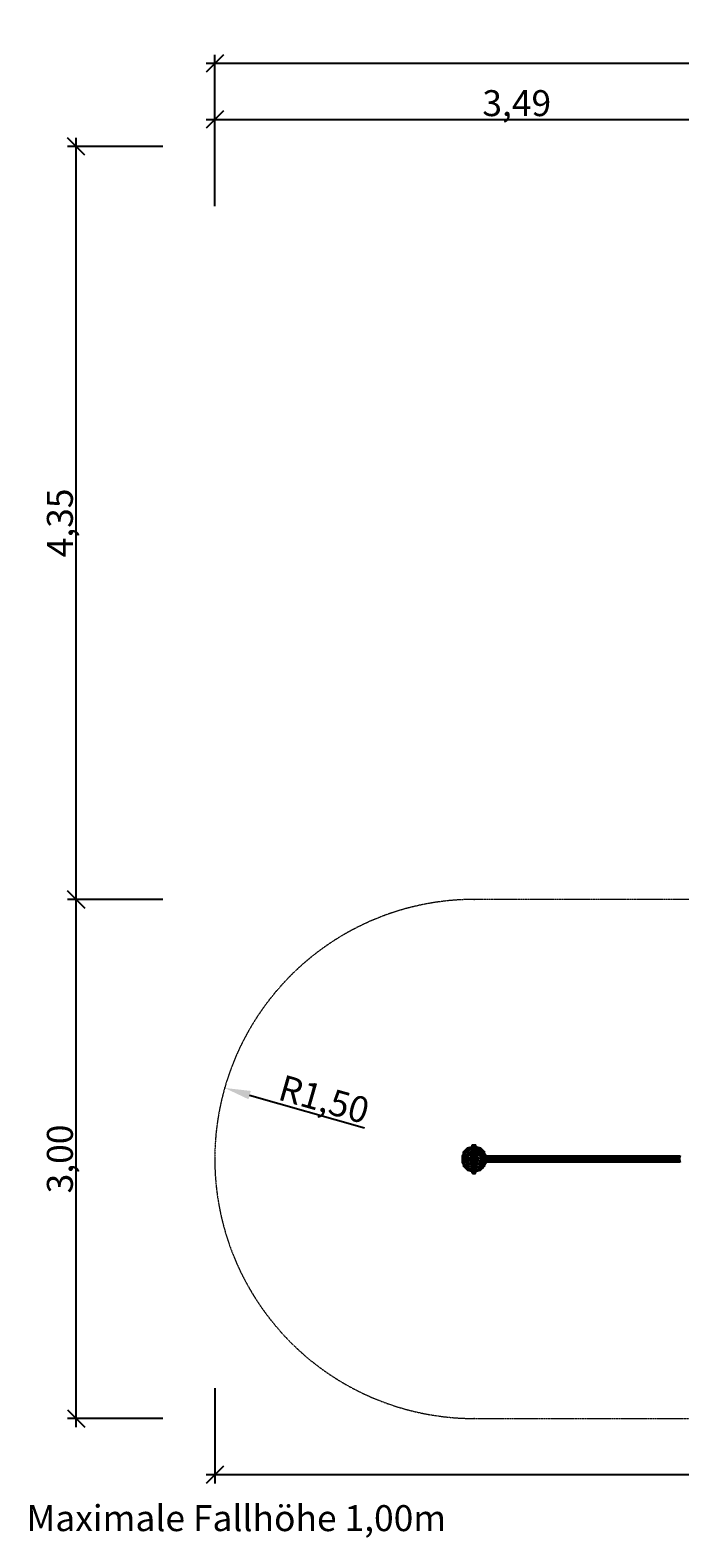
# Model space of a CAD drawing. Units: millimetres. Extents: x 922 to 12052, y -615 to 9140.
# Drawn here: x 922 to 4677, y 427 to 9140 of the extents above; entities that cross this region are included whole.
import ezdxf

# ---------------------------------------------------------------- set-up
doc = ezdxf.new("R2010")
doc.units = ezdxf.units.MM
doc.linetypes.add('DASHEDX2', pattern=[1.5, 1, -0.5])
doc.layers.get('0').update_dxf_attribs({"lineweight": 9})
doc.layers.add('1', color=7, linetype='Continuous')
doc.layers.add('BEMASSUNG-SH', color=7, linetype='Continuous', lineweight=9)
doc.layers.add('Fallbereich', color=5, linetype='DASHEDX2', lineweight=9)
doc.styles.add('ARIAL', font='arial.ttf')
doc.styles.add('SH', font='arial.ttf', dxfattribs={"height": 3})
doc.dimstyles.new('SH', dxfattribs={"dimtxt": 3, "dimasz": 0.18, "dimexe": 1, "dimexo": 2, "dimgap": 0.09, "dimtad": 1, "dimlfac": 0.001, "dimzin": 0, "dimtxsty": 'ARIAL', "dimtsz": 1, "dimcen": 0.09, "dimdle": 1, "dimadec": 0, "dimazin": 0, "dimtfac": 1, "dimtdec": 4, "dimtofl": 0, "dimtmove": 0, "dimatfit": 3, "dimfxl": 10, "dimfxlon": 1, "dimtolj": 1, "dimtzin": 0, "dimarcsym": 0})
doc.dimstyles.new('SH$4', dxfattribs={"dimtxt": 3, "dimasz": 3, "dimexe": 1, "dimexo": 2, "dimgap": 0.09, "dimtad": 1, "dimlfac": 0.001, "dimzin": 0, "dimtxsty": 'ARIAL', "dimsah": 1, "dimcen": 0.09, "dimdle": 1, "dimadec": 0, "dimazin": 0, "dimtfac": 1, "dimtdec": 4, "dimtofl": 0, "dimtmove": 0, "dimatfit": 3, "dimfxl": 10, "dimfxlon": 1, "dimtolj": 1, "dimtzin": 0, "dimarcsym": 0})

# ---------------------------------------------------------------- blocks, each defined once
blk = doc.blocks.new('*D39')
at = {"layer": 'BEMASSUNG-SH', "color": 0, "lineweight": -2}
for p, q in [((1989.3, 1290.8), (1989.3, 740.8)), ((8679.9, 1290.8), (8679.9, 740.8)), ((2039.3, 840.8), (1939.3, 740.8)), ((8729.9, 790.8), (1939.3, 790.8)), ((8629.9, 740.8), (8729.9, 840.8))]:
    blk.add_line(p, q, dxfattribs=at)
at = {"layer": 'Defpoints', "color": 0}
for p in [(1989.3, 2616.3), (8679.9, 2616.3), (1989.3, 790.8)]:
    blk.add_point(p, dxfattribs=at)
at = {"layer": 'BEMASSUNG-SH', "color": 0, "insert": (5334.6, 885.3), "char_height": 150, "attachment_point": 5, "style": 'ARIAL'}
blk.add_mtext('\\A1;6,69', dxfattribs=at)
blk = doc.blocks.new('*D43')
at = {"color": 0}
for p in [(1188.7, 8468.1), (8899.6, 8468.1), (3489.3, 4116.3)]:
    blk.add_point(p, dxfattribs=at)
at = {"layer": 'BEMASSUNG-SH', "color": 0, "lineweight": -2}
for p, q in [((1238.7, 8418.1), (1138.7, 8518.1)), ((1688.7, 8468.1), (1138.7, 8468.1)), ((1188.7, 4066.3), (1188.7, 8518.1)), ((1138.7, 4166.3), (1238.7, 4066.3)), ((1688.7, 4116.3), (1138.7, 4116.3))]:
    blk.add_line(p, q, dxfattribs=at)
at = {"layer": 'BEMASSUNG-SH', "color": 0, "insert": (1094.1, 6292.2), "char_height": 150, "attachment_point": 5, "rotation": 90, "style": 'ARIAL'}
blk.add_mtext('\\A1;4,35', dxfattribs=at)
blk = doc.blocks.new('*D44')
at = {"color": 0}
for p in [(8899.6, 8468.1), (12002, 8468.1), (3489.3, 1116.3)]:
    blk.add_point(p, dxfattribs=at)
at = {"layer": 'BEMASSUNG-SH', "color": 0, "lineweight": -2}
for p, q in [((11502, 8468.1), (12052, 8468.1)), ((12052, 8418.1), (11952, 8518.1)), ((12002, 1066.3), (12002, 8518.1)), ((11952, 1166.3), (12052, 1066.3)), ((11502, 1116.3), (12052, 1116.3))]:
    blk.add_line(p, q, dxfattribs=at)
at = {"layer": 'BEMASSUNG-SH', "color": 0, "insert": (11907.5, 4792.2), "char_height": 150, "attachment_point": 5, "rotation": 90, "style": 'ARIAL'}
blk.add_mtext('\\A1;7,35', dxfattribs=at)
blk = doc.blocks.new('*D45')
at = {"layer": 'BEMASSUNG-SH', "color": 0, "lineweight": -2}
for p, q in [((2039.3, 8997.3), (1939.3, 8897.3)), ((1989.3, 8447.3), (1989.3, 8997.3)), ((10549.6, 8897.3), (10649.6, 8997.3)), ((10599.6, 8447.3), (10599.6, 8997.3)), ((10649.6, 8947.3), (1939.3, 8947.3))]:
    blk.add_line(p, q, dxfattribs=at)
at = {"layer": 'Defpoints', "color": 0}
for p in [(1989.3, 8947.3), (10599.6, 6768.1), (1989.3, 2616.3)]:
    blk.add_point(p, dxfattribs=at)
at = {"layer": 'BEMASSUNG-SH', "color": 0, "insert": (6294.5, 9041.9), "char_height": 150, "attachment_point": 5, "style": 'ARIAL'}
blk.add_mtext('\\A1;8,61', dxfattribs=at)
blk = doc.blocks.new('*D36')
at = {"layer": 'BEMASSUNG-SH', "color": 0, "lineweight": -2}
for p, q in [((2039.3, 8673.9), (1939.3, 8573.9)), ((1989.3, 8123.9), (1989.3, 8673.9)), ((5429.9, 8573.9), (5529.9, 8673.9)), ((5479.9, 8123.9), (5479.9, 8673.9)), ((1939.3, 8623.9), (5529.9, 8623.9))]:
    blk.add_line(p, q, dxfattribs=at)
at = {"layer": 'Defpoints', "color": 0}
for p in [(5479.9, 8623.9), (5479.9, 4116.3), (1989.3, 2616.3)]:
    blk.add_point(p, dxfattribs=at)
at = {"layer": 'BEMASSUNG-SH', "color": 0, "insert": (3734.6, 8718.5), "char_height": 150, "attachment_point": 5, "style": 'ARIAL'}
blk.add_mtext('\\A1;3,49', dxfattribs=at)
blk = doc.blocks.new('*D42')
at = {"color": 0}
for p in [(1188.7, 4116.3), (3489.3, 4116.3), (3489.3, 1116.3)]:
    blk.add_point(p, dxfattribs=at)
at = {"layer": 'BEMASSUNG-SH', "color": 0, "lineweight": -2}
for p, q in [((1238.7, 4066.3), (1138.7, 4166.3)), ((1688.7, 4116.3), (1138.7, 4116.3)), ((1188.7, 1066.3), (1188.7, 4166.3)), ((1138.7, 1166.3), (1238.7, 1066.3)), ((1688.7, 1116.3), (1138.7, 1116.3))]:
    blk.add_line(p, q, dxfattribs=at)
at = {"layer": 'BEMASSUNG-SH', "color": 0, "insert": (1094.1, 2616.3), "char_height": 150, "attachment_point": 5, "rotation": 90, "style": 'ARIAL'}
blk.add_mtext('\\A1;3,00', dxfattribs=at)
blk = doc.blocks.new('*D32')
at = {"color": 0}
for p in [(2046.5, 3026.6), (3489.3, 2616.3)]:
    blk.add_point(p, dxfattribs=at)
at = {"layer": 'BEMASSUNG-SH', "color": 0, "lineweight": -2}
blk.add_line((2190.8, 2985.6), (2855.5, 2796.6), dxfattribs=at)
at = {"layer": 'BEMASSUNG-SH', "color": 0}
blk.add_solid([(2197.7, 3009.6), (2184, 2961.5), (2046.5, 3026.6)], dxfattribs=at)
at = {"layer": 'BEMASSUNG-SH', "color": 0, "insert": (2621.2, 2961.5), "char_height": 150, "attachment_point": 5, "rotation": 344.12549, "style": 'ARIAL'}
blk.add_mtext('\\A1;R1,50', dxfattribs=at)

msp = doc.modelspace()

# ---------------------------------------------------------------- linework, layer by layer
at = {"layer": '1'}
for p, q in [((3421.24, 2596.667), (3421.241, 2633.16)), ((3421.241, 2633.16), (3421.758, 2634.058)), ((3421.241, 2633.16), (3421.754, 2633.022)), ((3421.752, 2596.805), (3421.754, 2633.022)), ((3421.754, 2633.022), (3439.862, 2664.388)), ((3421.754, 2633.022), (3423.305, 2632.607)), ((3423.305, 2632.607), (3440.998, 2663.252)), ((3423.305, 2597.22), (3423.305, 2632.607)), ((3423.305, 2632.607), (3425.775, 2631.944)), ((3423.835, 2653.181), (3450.918, 2680.266)), ((3423.835, 2653.181), (3427.299, 2651.182)), ((3425.774, 2597.883), (3425.775, 2631.944)), ((3425.775, 2631.944), (3442.805, 2661.445)), ((3425.775, 2631.944), (3428.981, 2631.086)), ((3427.299, 2651.182), (3437.585, 2661.469)), ((3428.979, 2598.742), (3428.981, 2631.086)), ((3428.981, 2631.086), (3445.153, 2659.097)), ((3428.981, 2631.086), (3440.531, 2627.991)), ((3439.486, 2664.764), (3471.092, 2683.011)), ((3439.486, 2664.764), (3439.862, 2664.388)), ((3439.862, 2664.388), (3471.23, 2682.498)), ((3439.862, 2664.388), (3440.998, 2663.252)), ((3440.531, 2627.991), (3453.607, 2650.643)), ((3440.531, 2627.991), (3452.34, 2624.826)), ((3440.531, 2601.835), (3440.531, 2627.991)), ((3440.998, 2663.252), (3471.645, 2680.946)), ((3440.998, 2663.252), (3442.805, 2661.445)), ((3442.788, 2666.671), (3452.918, 2676.802)), ((3442.805, 2661.445), (3472.307, 2678.476)), ((3442.805, 2661.445), (3445.153, 2659.097)), ((3445.153, 2659.097), (3473.166, 2675.271)), ((3445.153, 2659.097), (3453.607, 2650.643)), ((3450.918, 2680.266), (3487.921, 2690.182)), ((3452.34, 2624.826), (3462.252, 2641.998)), ((3452.34, 2604.999), (3452.34, 2624.826)), ((3452.34, 2624.826), (3464.446, 2621.584)), ((3452.918, 2676.802), (3466.763, 2680.512)), ((3453.607, 2650.643), (3476.261, 2663.721)), ((3453.607, 2650.643), (3462.252, 2641.998)), ((3462.252, 2641.998), (3479.425, 2651.911)), ((3462.252, 2641.998), (3471.116, 2633.134)), ((3464.446, 2621.584), (3471.116, 2633.134)), ((3464.446, 2621.584), (3476.753, 2618.285)), ((3464.446, 2608.245), (3464.446, 2621.584)), ((3471.092, 2683.011), (3507.585, 2683.011)), ((3471.23, 2682.498), (3471.092, 2683.011)), ((3471.116, 2633.134), (3482.668, 2639.806)), ((3471.116, 2633.134), (3480.125, 2624.125)), ((3471.23, 2682.498), (3507.448, 2682.498)), ((3471.645, 2680.946), (3471.23, 2682.498)), ((3471.645, 2680.946), (3507.031, 2680.946)), ((3472.307, 2678.476), (3471.645, 2680.946)), ((3472.307, 2678.476), (3506.369, 2678.477)), ((3473.166, 2675.271), (3472.307, 2678.476)), ((3473.166, 2675.271), (3505.511, 2675.271)), ((3476.261, 2663.721), (3473.166, 2675.271)), ((3476.098, 2683.014), (3487.918, 2686.182)), ((3476.261, 2663.721), (3502.416, 2663.72)), ((3479.425, 2651.911), (3476.261, 2663.721)), ((3476.753, 2618.285), (3480.125, 2624.125)), ((3476.753, 2611.542), (3476.753, 2618.285)), ((3476.753, 2618.285), (3484.469, 2616.218)), ((3476.917, 2690.368), (3476.917, 2698.368)), ((3476.917, 2698.368), (3482.287, 2698.368)), ((3476.917, 2690.368), (3482.418, 2690.368)), ((3479.425, 2651.911), (3499.251, 2651.912)), ((3482.668, 2639.806), (3479.425, 2651.911)), ((3480.125, 2624.125), (3485.966, 2627.498)), ((3480.125, 2624.125), (3485.773, 2618.477)), ((3481.417, 2688.439), (3481.417, 2690.368)), ((3481.417, 2683.014), (3481.417, 2684.439)), ((3482.287, 2698.368), (3482.418, 2698.368)), ((3482.287, 2688.673), (3482.287, 2690.368)), ((3482.287, 2682.498), (3482.287, 2684.673)), ((3482.418, 2690.368), (3482.418, 2698.368)), ((3482.418, 2698.368), (3491.167, 2698.368)), ((3482.418, 2690.368), (3493.418, 2690.368)), ((3482.668, 2639.806), (3496.008, 2639.804)), ((3485.966, 2627.498), (3482.668, 2639.806)), ((3484.469, 2616.218), (3485.773, 2618.477)), ((3484.47, 2613.608), (3484.469, 2616.218)), ((3484.667, 2689.31), (3484.667, 2690.368)), ((3484.667, 2683.014), (3484.667, 2685.31)), ((3485.773, 2618.477), (3488.033, 2619.782)), ((3488.033, 2619.782), (3485.966, 2627.498)), ((3485.966, 2627.498), (3492.71, 2627.498)), ((3487.917, 2690.181), (3487.917, 2690.368)), ((3487.917, 2683.014), (3487.917, 2686.182)), ((3487.918, 2686.182), (3499.743, 2683.014)), ((3487.921, 2690.182), (3524.92, 2680.268)), ((3488.033, 2619.782), (3490.643, 2619.781)), ((3490.643, 2619.781), (3492.71, 2627.498)), ((3490.643, 2619.781), (3492.902, 2618.476)), ((3491.167, 2698.368), (3493.418, 2698.368)), ((3491.167, 2689.313), (3491.167, 2690.368)), ((3491.167, 2683.014), (3491.167, 2685.312)), ((3492.71, 2627.498), (3496.008, 2639.804)), ((3492.71, 2627.498), (3498.551, 2624.125)), ((3492.902, 2618.476), (3507.56, 2633.134)), ((3494.206, 2616.218), (3492.902, 2618.476)), ((3493.418, 2698.368), (3498.918, 2698.368)), ((3493.418, 2690.368), (3493.418, 2698.368)), ((3493.418, 2690.368), (3498.918, 2690.368)), ((3493.546, 2688.675), (3493.546, 2690.368)), ((3493.546, 2683.014), (3493.546, 2684.674)), ((3494.206, 2616.218), (3501.924, 2618.284)), ((3494.206, 2613.609), (3494.206, 2616.218)), ((3494.417, 2688.442), (3494.417, 2690.368)), ((3494.417, 2682.498), (3494.417, 2684.441)), ((3496.008, 2639.804), (3499.251, 2651.912)), ((3496.008, 2639.804), (3507.56, 2633.134)), ((3501.924, 2618.284), (3498.551, 2624.125)), ((3498.918, 2690.368), (3498.918, 2698.368)), ((3499.251, 2651.912), (3502.416, 2663.72)), ((3499.251, 2651.912), (3516.424, 2641.998)), ((3501.923, 2611.54), (3501.924, 2618.284)), ((3501.924, 2618.284), (3514.23, 2621.582)), ((3502.416, 2663.72), (3505.511, 2675.271)), ((3502.416, 2663.72), (3525.068, 2650.642)), ((3505.511, 2675.271), (3506.369, 2678.477)), ((3505.511, 2675.271), (3533.524, 2659.098)), ((3506.369, 2678.477), (3507.031, 2680.946)), ((3506.369, 2678.477), (3535.87, 2661.444)), ((3507.031, 2680.946), (3507.448, 2682.498)), ((3507.031, 2680.946), (3537.678, 2663.252)), ((3507.448, 2682.498), (3507.585, 2683.011)), ((3507.448, 2682.498), (3538.814, 2664.388)), ((3507.56, 2633.134), (3525.068, 2650.642)), ((3514.23, 2621.582), (3507.56, 2633.134)), ((3507.585, 2683.011), (3539.19, 2664.764)), ((3514.229, 2608.242), (3514.23, 2621.582)), ((3514.23, 2621.582), (3526.336, 2624.827)), ((3514.381, 2679.092), (3522.92, 2676.804)), ((3526.336, 2624.827), (3516.424, 2641.998)), ((3522.92, 2676.804), (3529.174, 2670.551)), ((3552.006, 2653.181), (3524.92, 2680.268)), ((3525.068, 2650.642), (3533.524, 2659.098)), ((3538.144, 2627.991), (3525.068, 2650.642)), ((3526.336, 2624.827), (3538.144, 2627.991)), ((3526.336, 2605), (3526.336, 2624.827)), ((3533.524, 2659.098), (3535.87, 2661.444)), ((3549.697, 2631.085), (3533.524, 2659.098)), ((3535.87, 2661.444), (3537.678, 2663.252)), ((3552.9, 2631.945), (3535.87, 2661.444)), ((3537.678, 2663.252), (3538.814, 2664.388)), ((3555.371, 2632.606), (3537.678, 2663.252)), ((3538.144, 2627.991), (3549.697, 2631.085)), ((3538.144, 2601.835), (3538.144, 2627.991)), ((3538.814, 2664.388), (3539.19, 2664.764)), ((3556.924, 2633.022), (3538.814, 2664.388)), ((3557.436, 2633.16), (3539.19, 2664.764)), ((3544.977, 2654.747), (3548.542, 2651.182)), ((3548.542, 2651.182), (3552.006, 2653.181)), ((3549.696, 2598.74), (3549.697, 2631.085)), ((3549.697, 2631.085), (3552.9, 2631.945)), ((3552.9, 2631.945), (3555.371, 2632.606)), ((3552.901, 2597.882), (3552.9, 2631.945)), ((3555.209, 2637.018), (3555.531, 2637.105)), ((3555.37, 2597.22), (3555.371, 2632.606)), ((3555.371, 2632.606), (3556.924, 2633.022)), ((3555.854, 2635.901), (3555.531, 2637.105)), ((3556.922, 2596.804), (3556.924, 2633.022)), ((3556.924, 2633.022), (3557.436, 2633.16)), ((3557.05, 2633.829), (4679.572, 2633.828)), ((3557.436, 2596.667), (3557.436, 2633.16)), ((3557.436, 2631.484), (4678.942, 2631.484)), ((3561.099, 2616.327), (3557.436, 2629.996)), ((3557.994, 2616.328), (3557.436, 2618.408)), ((3557.436, 2614.247), (3557.994, 2616.328)), ((3557.436, 2602.661), (3561.099, 2616.327)), ((3558.754, 2625.078), (4677.226, 2625.078)), ((3561.099, 2616.325), (4123.487, 2616.326)), ((4123.487, 2616.326), (4674.885, 2616.327)), ((4674.882, 2616.332), (4680.45, 2637.107)), ((4680.45, 2595.553), (4674.882, 2616.332)), ((3421.24, 2596.667), (3421.752, 2596.805)), ((3439.488, 2565.062), (3421.24, 2596.667)), ((3421.752, 2596.805), (3423.305, 2597.22)), ((3439.863, 2565.437), (3421.752, 2596.805)), ((3423.305, 2597.22), (3425.774, 2597.883)), ((3440.999, 2566.573), (3423.305, 2597.22)), ((3423.835, 2579.181), (3427.299, 2581.181)), ((3423.835, 2579.181), (3450.921, 2552.096)), ((3425.774, 2597.883), (3428.979, 2598.742)), ((3442.807, 2568.381), (3425.774, 2597.883)), ((3434.129, 2574.351), (3427.299, 2581.181)), ((3428.979, 2598.742), (3440.531, 2601.835)), ((3445.154, 2570.728), (3428.979, 2598.742)), ((3439.488, 2565.062), (3439.863, 2565.437)), ((3439.488, 2565.062), (3471.091, 2546.815)), ((3439.863, 2565.437), (3440.999, 2566.573)), ((3439.863, 2565.437), (3471.228, 2547.329)), ((3440.531, 2601.835), (3452.34, 2604.999)), ((3453.609, 2579.183), (3440.531, 2601.835)), ((3440.999, 2566.573), (3442.807, 2568.381)), ((3440.999, 2566.573), (3471.645, 2548.88)), ((3442.807, 2568.381), (3445.154, 2570.728)), ((3442.807, 2568.381), (3472.306, 2551.351)), ((3445.154, 2570.728), (3462.254, 2587.828)), ((3445.154, 2570.728), (3473.165, 2554.556)), ((3448.779, 2559.702), (3452.921, 2555.56)), ((3450.921, 2552.096), (3487.921, 2542.182)), ((3452.34, 2604.999), (3464.446, 2608.245)), ((3462.254, 2587.828), (3452.34, 2604.999)), ((3452.921, 2555.56), (3458.578, 2554.045)), ((3453.609, 2579.183), (3476.26, 2566.107)), ((3462.254, 2587.828), (3480.126, 2605.7)), ((3462.254, 2587.828), (3479.424, 2577.915)), ((3464.446, 2608.245), (3476.753, 2611.542)), ((3471.117, 2596.691), (3464.446, 2608.245)), ((3471.091, 2546.815), (3471.228, 2547.329)), ((3471.091, 2546.815), (3507.585, 2546.815)), ((3471.117, 2596.691), (3482.668, 2590.022)), ((3471.228, 2547.329), (3471.645, 2548.88)), ((3471.228, 2547.329), (3507.446, 2547.329)), ((3471.645, 2548.88), (3472.306, 2551.351)), ((3471.645, 2548.88), (3507.031, 2548.881)), ((3472.306, 2551.351), (3473.165, 2554.556)), ((3472.306, 2551.351), (3506.369, 2551.35)), ((3473.165, 2554.556), (3476.26, 2566.107)), ((3473.165, 2554.556), (3505.511, 2554.555)), ((3476.26, 2566.107), (3479.424, 2577.915)), ((3476.26, 2566.107), (3502.415, 2566.106)), ((3476.753, 2611.542), (3484.47, 2613.608)), ((3480.126, 2605.7), (3476.753, 2611.542)), ((3476.917, 2534.369), (3476.917, 2542.369)), ((3476.917, 2542.369), (3482.418, 2542.369)), ((3476.917, 2534.369), (3482.418, 2534.369)), ((3479.424, 2577.915), (3482.668, 2590.022)), ((3479.424, 2577.915), (3499.251, 2577.915)), ((3480.126, 2605.7), (3485.775, 2611.349)), ((3480.126, 2605.7), (3485.966, 2602.328)), ((3481.417, 2542.369), (3481.417, 2543.925)), ((3481.417, 2532.369), (3481.417, 2534.369)), ((3481.417, 2532.369), (3482.287, 2532.369)), ((3482.287, 2547.692), (3482.287, 2550.166)), ((3482.287, 2542.369), (3482.287, 2543.692)), ((3482.287, 2532.369), (3482.287, 2534.369)), ((3482.287, 2532.369), (3484.667, 2532.369)), ((3482.418, 2534.369), (3482.418, 2542.369)), ((3482.418, 2542.369), (3487.226, 2542.369)), ((3482.418, 2534.369), (3493.417, 2534.369)), ((3482.668, 2590.022), (3485.966, 2602.328)), ((3482.668, 2590.022), (3496.008, 2590.021)), ((3485.775, 2611.349), (3484.47, 2613.608)), ((3484.667, 2542.369), (3484.667, 2543.054)), ((3484.667, 2532.369), (3484.667, 2534.369)), ((3484.667, 2532.369), (3487.917, 2532.369)), ((3485.548, 2546.818), (3487.921, 2546.182)), ((3485.775, 2611.349), (3488.033, 2610.045)), ((3485.966, 2602.328), (3488.033, 2610.045)), ((3485.966, 2602.328), (3492.71, 2602.328)), ((3487.917, 2546.184), (3487.917, 2546.818)), ((3487.917, 2532.369), (3487.917, 2534.369)), ((3487.917, 2532.369), (3491.167, 2532.369)), ((3487.921, 2542.182), (3505.222, 2546.818)), ((3487.921, 2546.182), (3490.293, 2546.818)), ((3488.033, 2610.045), (3490.642, 2610.045)), ((3488.615, 2542.369), (3493.417, 2542.369)), ((3490.642, 2610.045), (3492.902, 2611.348)), ((3492.71, 2602.328), (3490.642, 2610.045)), ((3491.167, 2542.369), (3491.167, 2543.052)), ((3491.167, 2532.369), (3491.167, 2534.369)), ((3491.167, 2532.369), (3493.546, 2532.369)), ((3492.71, 2602.328), (3498.55, 2605.7)), ((3496.008, 2590.021), (3492.71, 2602.328)), ((3492.902, 2611.348), (3494.206, 2613.609)), ((3492.902, 2611.348), (3498.55, 2605.7)), ((3493.417, 2542.369), (3498.918, 2542.369)), ((3493.417, 2534.369), (3493.417, 2542.369)), ((3493.417, 2534.369), (3498.918, 2534.369)), ((3493.546, 2542.369), (3493.546, 2543.69)), ((3493.546, 2532.369), (3493.546, 2534.369)), ((3493.546, 2532.369), (3494.417, 2532.369)), ((3494.206, 2613.609), (3501.923, 2611.54)), ((3494.417, 2547.923), (3494.417, 2550.166)), ((3494.417, 2542.369), (3494.417, 2543.923)), ((3494.417, 2532.369), (3494.417, 2534.369)), ((3496.008, 2590.021), (3507.559, 2596.69)), ((3499.251, 2577.915), (3496.008, 2590.021)), ((3498.55, 2605.7), (3501.923, 2611.54)), ((3498.55, 2605.7), (3507.559, 2596.69)), ((3498.918, 2534.369), (3498.918, 2542.369)), ((3499.251, 2577.915), (3516.422, 2587.828)), ((3502.415, 2566.106), (3499.251, 2577.915)), ((3501.923, 2611.54), (3514.229, 2608.242)), ((3502.415, 2566.106), (3525.067, 2579.183)), ((3505.511, 2554.555), (3502.415, 2566.106)), ((3505.511, 2554.555), (3533.521, 2570.728)), ((3506.369, 2551.35), (3505.511, 2554.555)), ((3506.369, 2551.35), (3535.868, 2568.382)), ((3507.031, 2548.881), (3506.369, 2551.35)), ((3507.031, 2548.881), (3537.677, 2566.573)), ((3507.446, 2547.329), (3507.031, 2548.881)), ((3507.446, 2547.329), (3538.813, 2565.437)), ((3507.585, 2546.815), (3507.446, 2547.329)), ((3507.559, 2596.69), (3514.229, 2608.242)), ((3507.559, 2596.69), (3516.422, 2587.828)), ((3507.585, 2546.815), (3539.188, 2565.062)), ((3509.638, 2548.001), (3524.92, 2552.096)), ((3514.229, 2608.242), (3526.336, 2605)), ((3516.422, 2587.828), (3526.336, 2605)), ((3516.422, 2587.828), (3525.067, 2579.183)), ((3524.92, 2552.096), (3536.112, 2563.287)), ((3525.067, 2579.183), (3538.144, 2601.835)), ((3525.067, 2579.183), (3533.521, 2570.728)), ((3526.336, 2605), (3538.144, 2601.835)), ((3533.521, 2570.728), (3549.696, 2598.74)), ((3533.521, 2570.728), (3535.868, 2568.382)), ((3535.868, 2568.382), (3552.901, 2597.882)), ((3535.868, 2568.382), (3537.677, 2566.573)), ((3537.677, 2566.573), (3555.37, 2597.22)), ((3537.677, 2566.573), (3538.813, 2565.437)), ((3538.144, 2601.835), (3549.696, 2598.74)), ((3538.813, 2565.437), (3556.922, 2596.804)), ((3538.813, 2565.437), (3539.188, 2565.062)), ((3539.188, 2565.062), (3557.436, 2596.667)), ((3540.969, 2568.144), (3552.006, 2579.181)), ((3548.542, 2581.181), (3552.006, 2579.181)), ((3549.696, 2598.74), (3552.901, 2597.882)), ((3552.901, 2597.882), (3555.37, 2597.22)), ((3555.37, 2597.22), (3556.922, 2596.804)), ((3556.922, 2596.804), (3557.436, 2596.667)), ((3557.436, 2601.175), (4678.945, 2601.175)), ((3557.436, 2598.83), (4679.575, 2598.829)), ((3558.755, 2607.578), (4674.526, 2607.576)), ((4674.526, 2607.576), (4677.23, 2607.58))]:
    msp.add_line(p, q, dxfattribs=at)
at = {"layer": '1', "color": 32}
msp.add_line((3421.758, 2634.058), (3439.487, 2664.766), dxfattribs=at)
at = {"layer": '1', "color": 27}
msp.add_point((3487.936, 2616.34), dxfattribs=at)
at = {"layer": 'Fallbereich', "color": 5}
msp.add_lwpolyline([(8679.943, 2616.322), (8679.943, 4144.307), (10101.648, 5566.011, 0.99999961), (7697.489, 7970.169), (5977.809, 6250.489, 0.19891251), (5479.891, 5048.41), (5479.891, 4116.319), (3489.338, 4116.319, 1.00000053), (3489.338, 1116.325), (7179.923, 1116.325, 0.41421841), (8679.943, 2616.322)], format="xyb", dxfattribs=at)

# ---------------------------------------------------------------- texts
at = {"layer": 'BEMASSUNG-SH', "insert": (901.59, 615.466), "char_height": 150, "width": 2648.36216, "attachment_point": 1, "style": 'SH'}
msp.add_mtext('Maximale Fallhöhe 1,00m', dxfattribs=at)

# ---------------------------------------------------------------- dimensions: what is measured, and where the dimension line sits
at = {"layer": 'BEMASSUNG-SH'}
for base, p1, p2, picture, middle in [((1989.341, 8947.291), (10599.565, 6768.09), (1989.341, 2616.321), '*D45', (6294.453, 9041.866)), ((5479.891, 8623.876), (1989.341, 2616.322), (5479.891, 4116.319), '*D36', (3734.616, 8718.451)), ((1989.341, 790.753), (8679.943, 2616.321), (1989.341, 2616.321), '*D39', (5334.642, 885.328))]:
    dim = msp.add_linear_dim(base=base, p1=p1, p2=p2, dimstyle='SH', override={"dimscale": 0}, dxfattribs=at)
    dim.commit()
    dim.dimension.update_dxf_attribs({"geometry": picture, "text_midpoint": middle})
for base, p1, p2, picture, middle in [((1188.705, 8468.086), (3489.338, 4116.319), (8899.568, 8468.086), '*D43', (1094.13, 6292.203)), ((12002.043, 8468.086), (3489.338, 1116.325), (8899.568, 8468.086), '*D44', (11907.468, 4792.206)), ((1188.705, 4116.319), (3489.338, 1116.325), (3489.338, 4116.319), '*D42', (1094.13, 2616.322))]:
    dim = msp.add_linear_dim(base=base, p1=p1, p2=p2, angle=90, dimstyle='SH', override={"dimscale": 0}, dxfattribs=at)
    dim.commit()
    dim.dimension.update_dxf_attribs({"geometry": picture, "text_midpoint": middle})
dim = msp.add_radius_dim(center=(3489.338, 2616.322), mpoint=(2046.546, 3026.618), dimstyle='SH$4', override={"dimscale": 0}, dxfattribs=at)
dim.commit()
dim.dimension.update_dxf_attribs({"geometry": '*D32', "text_midpoint": (2595.313, 2870.562), "dimtype": 164})

doc.saveas('drawing.dxf')
